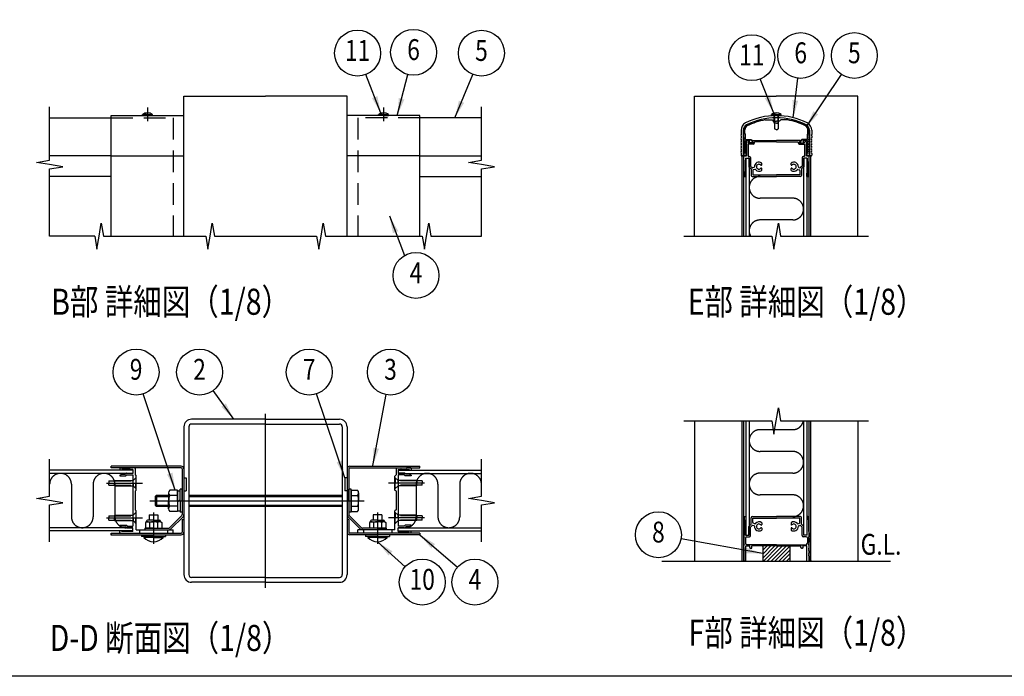
# Model space of a CAD drawing. Extents: x 0 to 14800, y 0 to 10680.
# Drawn here: x 3247 to 7773, y 0 to 3020 of the extents above; entities that cross this region are included whole.
import ezdxf
from ezdxf.enums import TextEntityAlignment as Align

# ---------------------------------------------------------------- set-up
doc = ezdxf.new("R2010")
doc.units = 0
doc.header["$LTSCALE"] = 400
doc.header["$MEASUREMENT"] = 0
for name, pattern in [('CENTER', [2, 1.25, -0.25, 0.25, -0.25]), ('HIDDEN', [0.375, 0.25, -0.125]), ('PHANTOM', [2.5, 1.25, -0.25, 0.25, -0.25, 0.25, -0.25])]:
    doc.linetypes.add(name, pattern=pattern)
for name, color, linetype in [('CENTER', 3, 'CENTER'), ('HASEN', 7, 'HIDDEN'), ('HATCH', 2, 'CONTINUOUS'), ('KASOU', 2, 'PHANTOM'), ('MOJI', 6, 'CONTINUOUS'), ('SJC', 1, 'CONTINUOUS'), ('SUNPOU', 4, 'CONTINUOUS'), ('ZWAKU', 7, 'CONTINUOUS')]:
    doc.layers.add(name, color=color, linetype=linetype)
doc.styles.add('EXT08', font='ROMANS', dxfattribs={"width": 0.8, "bigfont": 'EXTFONT'})
doc.dimstyles.new('SJC', dxfattribs={"dimtxt": 0.18, "dimasz": 0.18, "dimexe": 0.18, "dimexo": 0.0625, "dimgap": 0.09, "dimtad": 0, "dimtih": 1, "dimtoh": 1, "dimdec": 4, "dimzin": 0, "dimdsep": 46, "dimtxsty": 'STANDARD', "dimcen": 0.09, "dimadec": 0, "dimazin": 0, "dimtfac": 1, "dimtdec": 4, "dimtofl": 0, "dimtmove": 0, "dimatfit": 3, "dimfxl": 1, "dimtolj": 1, "dimtzin": 0, "dimarcsym": 0})

# ---------------------------------------------------------------- blocks, each defined once
blk = doc.blocks.new('CALCOMP_TECHJET720A3')
at = {"layer": 'ZWAKU', "color": 2}
blk.add_lwpolyline([(0, 0), (0, 267), (370, 267), (370, 0)], close=True, dxfattribs=at)
blk = doc.blocks.new('A$C1FD460BE')
at = {"layer": 'CENTER'}
for p, q in [((39, 28.8), (39, 0)), ((245, 28.8), (245, 0))]:
    blk.add_line(p, q, dxfattribs=at)
at = {"layer": 'SJC'}
for p, q in [((0, 69.9), (0, 71.5)), ((64.5, 71.5), (0, 71.5)), ((64.5, 69.9), (0, 69.9)), ((65.4, 69), (65.4, 27.14)), ((67, 69), (67, 27.14)), ((217, 69), (217, 27.14)), ((218.6, 69), (218.6, 27.14)), ((219.5, 71.5), (284, 71.5)), ((219.5, 69.9), (284, 69.9)), ((284, 69.9), (284, 71.5)), ((32.5, 20.3), (31.5, 19.72)), ((31.5, 19.72), (31.5, 14.5)), ((32.5, 20.8), (32.5, 20.3)), ((32.5, 20.3), (39, 20.3)), ((39, 21.8), (33.5, 21.8)), ((35, 26.8), (43, 26.8)), ((35, 26.8), (35, 21.8)), ((35.25, 19.65), (35.25, 14.5)), ((39, 21.8), (44.5, 21.8)), ((45.5, 20.3), (39, 20.3)), ((42.75, 19.65), (42.75, 14.5)), ((43, 26.8), (43, 21.8)), ((45.5, 20.8), (45.5, 20.3)), ((45.5, 20.3), (46.5, 19.72)), ((46.5, 19.72), (46.5, 14.5)), ((64.99, 26.15), (53.75, 14.91)), ((66.12, 25.02), (54.88, 13.78)), ((65.4, 22.3), (67, 22.3)), ((65.4, 22.3), (65.4, 10.8)), ((67, 22.3), (67, 10.8)), ((218.6, 22.3), (217, 22.3)), ((217, 22.3), (217, 10.8)), ((217.88, 25.02), (229.12, 13.78)), ((218.6, 22.3), (218.6, 10.8)), ((219.01, 26.15), (230.25, 14.91)), ((238.5, 20.3), (237.5, 19.72)), ((237.5, 19.72), (237.5, 14.5)), ((238.5, 20.8), (238.5, 20.3)), ((238.5, 20.3), (245, 20.3)), ((245, 21.8), (239.5, 21.8)), ((249, 26.8), (241, 26.8)), ((241, 26.8), (241, 21.8)), ((241.25, 19.65), (241.25, 14.5)), ((245, 21.8), (250.5, 21.8)), ((251.5, 20.3), (245, 20.3)), ((248.75, 19.65), (248.75, 14.5)), ((249, 26.8), (249, 21.8)), ((251.5, 20.8), (251.5, 20.3)), ((251.5, 20.3), (252.5, 19.72)), ((252.5, 19.72), (252.5, 14.5)), ((0, 9.9), (64.5, 9.9)), ((0, 8.3), (0, 9.9)), ((31, 14.5), (52.76, 14.5)), ((31, 14.5), (31, 12.9)), ((31, 12.9), (52.76, 12.9)), ((39, 14.5), (31.5, 14.5)), ((39, 14.5), (46.5, 14.5)), ((284, 9.9), (219.5, 9.9)), ((253, 14.5), (231.24, 14.5)), ((253, 12.9), (231.24, 12.9)), ((245, 14.5), (237.5, 14.5)), ((245, 14.5), (252.5, 14.5)), ((253, 14.5), (253, 12.9)), ((284, 9.9), (284, 8.3)), ((0, 8.3), (64.5, 8.3)), ((28, 8.3), (28, 6.8)), ((39, 6.8), (28, 6.8)), ((30.1, 6.8), (30.1, 6)), ((39, 6), (30.1, 6)), ((39, 6.8), (50, 6.8)), ((39, 6), (47.9, 6)), ((47.9, 6.8), (47.9, 6)), ((50, 8.3), (50, 6.8)), ((284, 8.3), (219.5, 8.3)), ((234, 8.3), (234, 6.8)), ((245, 6.8), (234, 6.8)), ((236.1, 6.8), (236.1, 6)), ((245, 6), (236.1, 6)), ((245, 6.8), (256, 6.8)), ((245, 6), (253.9, 6)), ((253.9, 6.8), (253.9, 6)), ((256, 8.3), (256, 6.8))]:
    blk.add_line(p, q, dxfattribs=at)
for centre, radius, start, end in [((64.5, 69), 2.5, 0, 90), ((64.5, 69), 0.9, 0, 90), ((219.5, 69), 2.5, 90, 180), ((219.5, 69), 0.9, 90, 180), ((33.5, 20.8), 1, 90, 180), ((32.95, 16.04), 4.28, 57.43243, 95.97042), ((38.45, 12.32), 8, 86.07272, 113.59441), ((39.55, 12.32), 8, 66.40559, 93.92728), ((45.05, 16.04), 4.28, 84.02958, 122.56757), ((44.5, 20.8), 1, 0, 90), ((64, 27.14), 1.4, 315, 0), ((64, 27.14), 3, 315, 0), ((220, 27.14), 3, 180, 225), ((220, 27.14), 1.4, 180, 225), ((239.5, 20.8), 1, 90, 180), ((238.95, 16.04), 4.28, 57.43243, 95.97042), ((244.45, 12.32), 8, 86.07272, 113.59441), ((245.55, 12.32), 8, 66.40559, 93.92728), ((251.05, 16.04), 4.28, 84.02958, 122.56757), ((250.5, 20.8), 1, 0, 90), ((52.76, 15.9), 1.4, 270, 315), ((52.76, 15.9), 3, 270, 315), ((64.5, 10.8), 2.5, 270, 0), ((64.5, 10.8), 0.9, 270, 0), ((219.5, 10.8), 2.5, 180, 270), ((219.5, 10.8), 0.9, 180, 270), ((231.24, 15.9), 3, 225, 270), ((231.24, 15.9), 1.4, 225, 270), ((39, 13.9), 11.9, 221.59806, 270), ((39, 13.9), 11.9, 270, 318.40194), ((245, 13.9), 11.9, 221.59806, 270), ((245, 13.9), 11.9, 270, 318.40194)]:
    blk.add_arc(centre, radius, start, end, dxfattribs=at)
blk = doc.blocks.new('A$C4E386399')
at = {"layer": 'CENTER'}
blk.add_line((142, 0), (142, 160), dxfattribs=at)
at = {"layer": 'CENTER', "linetype": 'CENTER'}
blk.add_line((35.6, 80), (232.6, 80), dxfattribs=at)
at = {"layer": 'KASOU'}
for p, q in [((67, 101), (69, 101)), ((67, 101), (69, 101)), ((69, 101), (69, 89)), ((69, 101), (69, 89)), ((215, 101), (215, 89)), ((217, 101), (215, 101)), ((67, 89), (69, 89)), ((67, 89), (69, 89)), ((217, 89), (215, 89))]:
    blk.add_line(p, q, dxfattribs=at)
at = {"layer": 'SJC'}
for p, q in [((142, 155), (74, 155)), ((142, 155), (210, 155)), ((67, 148), (67, 12)), ((71.5, 148), (71.5, 12)), ((142, 150.5), (74, 150.5)), ((142, 150.5), (210, 150.5)), ((212.5, 148), (212.5, 12)), ((217, 148), (217, 12)), ((52.9, 87.35), (52.9, 80)), ((227.6, 87.35), (227.6, 80)), ((52.9, 72.65), (52.9, 80)), ((227.6, 72.65), (227.6, 80)), ((142, 9.5), (74, 9.5)), ((142, 9.5), (210, 9.5)), ((142, 5), (74, 5)), ((142, 5), (210, 5))]:
    blk.add_line(p, q, dxfattribs=at)
at = {"layer": 'SJC', "linetype": 'Continuous'}
for p, q in [((41.6, 85), (40.6, 84)), ((40.6, 84), (52.9, 84)), ((40.6, 84), (40.6, 76)), ((41.6, 85), (52.9, 85)), ((41.6, 85), (41.6, 75)), ((60.9, 89.8), (53.9, 89.8)), ((60.9, 84.9), (53.9, 84.9)), ((60.9, 89.8), (60.9, 70.2)), ((60.9, 80), (60.9, 89.2)), ((60.9, 89.2), (63.4, 89.2)), ((63.4, 80), (63.4, 90.5)), ((65.4, 90.5), (63.4, 90.5)), ((65.4, 80), (65.4, 90.5)), ((71.5, 85), (212.5, 85)), ((71.5, 84), (212.5, 84)), ((218.6, 80), (218.6, 90.5)), ((220.6, 90.5), (218.6, 90.5)), ((220.6, 80), (220.6, 90.5)), ((220.6, 70.2), (220.6, 89.8)), ((220.6, 89.8), (220.6, 70.2)), ((220.6, 89.8), (226.6, 89.8)), ((220.6, 84.9), (226.6, 84.9)), ((40.6, 76), (52.9, 76)), ((40.6, 76), (41.6, 75)), ((41.6, 75), (52.9, 75)), ((60.9, 75.1), (53.9, 75.1)), ((60.9, 79.28), (63.4, 80.72)), ((60.9, 80), (60.9, 70.8)), ((63.4, 80), (63.4, 69.5)), ((65.4, 80), (65.4, 69.5)), ((71.5, 76), (212.5, 76)), ((71.5, 75), (212.5, 75)), ((218.6, 80), (218.6, 69.5)), ((220.6, 80), (220.6, 69.5)), ((220.6, 75.1), (226.6, 75.1)), ((60.9, 70.2), (53.9, 70.2)), ((60.9, 70.8), (63.4, 70.8)), ((65.4, 69.5), (63.4, 69.5)), ((220.6, 69.5), (218.6, 69.5)), ((220.6, 70.2), (226.6, 70.2))]:
    blk.add_line(p, q, dxfattribs=at)
at = {"layer": 'SJC'}
for centre, radius, start, end in [((74, 148), 7, 90, 180), ((210, 148), 7, 0, 90), ((74, 148), 2.5, 90, 180), ((210, 148), 2.5, 0, 90), ((56.4, 87.35), 3.5, 135.59304, 224.40696), ((65.41, 80), 12.51, 156.93076, 180), ((224.1, 87.35), 3.5, 315.59304, 44.40696), ((215.1, 80), 12.51, 0, 23.06924), ((65.41, 80), 12.51, 180, 203.06924), ((56.4, 72.65), 3.5, 135.59304, 224.40696), ((215.1, 80), 12.51, 336.93076, 360), ((224.1, 72.65), 3.5, 315.59304, 44.40696), ((74, 12), 7, 180, 270), ((74, 12), 2.5, 180, 270), ((210, 12), 7, 270, 0), ((210, 12), 2.5, 270, 0)]:
    blk.add_arc(centre, radius, start, end, dxfattribs=at)
at = {"layer": 'SUNPOU'}
blk.add_blockref('A$C1FD460BE', (0, 40.3), dxfattribs=at)

msp = doc.modelspace()

# ---------------------------------------------------------------- hatches: boundary and pattern name
at = {"layer": 'HATCH'}
h = msp.add_hatch(dxfattribs=at)
h.set_pattern_fill('ANSI31', color=256, scale=100, style=0)
h.set_pattern_definition([(45, (1396.178, 262.781), (-8.838835, 8.838835), [])])
h.paths.add_polyline_path([(6787.667, 529.464), (6787.667, 599.464), (6662.667, 599.464), (6662.667, 529.464)])

# ---------------------------------------------------------------- linework, layer by layer
at = {"layer": 'CENTER', "linetype": 'CENTER'}
for p, q in [((3834.304, 2616.515), (3834.304, 2554.015)), ((4919.304, 2616.515), (4919.304, 2554.015))]:
    msp.add_line(p, q, dxfattribs=at)
at = {"layer": 'CENTER'}
for p, q in [((3645.841, 888.562), (3811.42, 888.562)), ((5107.766, 888.562), (4942.188, 888.562)), ((3645.841, 728.562), (3811.42, 728.562)), ((5107.766, 728.562), (4942.188, 728.562))]:
    msp.add_line(p, q, dxfattribs=at)
at = {"layer": 'HASEN'}
for p, q in [((3666.804, 2569.015), (3951.804, 2569.015)), ((3951.804, 2569.015), (3951.804, 2024.015)), ((4801.804, 2569.015), (4801.804, 2024.015)), ((5086.804, 2569.015), (4801.804, 2569.015)), ((3767.804, 901.062), (3781.804, 915.062)), ((3780.304, 913.562), (3781.804, 913.562)), ((3780.304, 913.562), (3780.304, 888.562)), ((4985.804, 901.062), (4971.804, 915.062)), ((4973.304, 913.562), (4971.804, 913.562)), ((4973.304, 913.562), (4973.304, 888.562)), ((3656.804, 898.562), (3767.804, 898.562)), ((3656.804, 898.562), (3656.804, 888.562)), ((3656.804, 878.562), (3656.804, 888.562)), ((3656.804, 878.562), (3767.804, 878.562)), ((3681.804, 901.062), (3767.804, 901.062)), ((3681.804, 901.062), (3681.804, 888.562)), ((3681.804, 876.062), (3681.804, 888.562)), ((3681.804, 876.062), (3767.804, 876.062)), ((3767.804, 888.562), (3767.804, 901.062)), ((3767.804, 888.562), (3767.804, 876.062)), ((3767.804, 876.062), (3781.804, 862.062)), ((3780.304, 863.562), (3780.304, 888.562)), ((3780.304, 863.562), (3781.804, 863.562)), ((4985.804, 876.062), (4971.804, 862.062)), ((4973.304, 863.562), (4971.804, 863.562)), ((4973.304, 863.562), (4973.304, 888.562)), ((4985.804, 888.562), (4985.804, 901.062)), ((5071.804, 901.062), (4985.804, 901.062)), ((5096.804, 898.562), (4985.804, 898.562)), ((4985.804, 888.562), (4985.804, 876.062)), ((5096.804, 878.562), (4985.804, 878.562)), ((5071.804, 876.062), (4985.804, 876.062)), ((5071.804, 901.062), (5071.804, 888.562)), ((5071.804, 876.062), (5071.804, 888.562)), ((5096.804, 898.562), (5096.804, 888.562)), ((5096.804, 878.562), (5096.804, 888.562)), ((3656.804, 738.562), (3767.804, 738.562)), ((3656.804, 738.562), (3656.804, 728.562)), ((3656.804, 718.562), (3656.804, 728.562)), ((3681.804, 741.062), (3767.804, 741.062)), ((3681.804, 741.062), (3681.804, 728.562)), ((3681.804, 716.062), (3681.804, 728.562)), ((3767.804, 741.062), (3781.804, 755.062)), ((3767.804, 728.562), (3767.804, 741.062)), ((3767.804, 728.562), (3767.804, 716.062)), ((3780.304, 753.562), (3781.804, 753.562)), ((3780.304, 753.562), (3780.304, 728.562)), ((3780.304, 703.562), (3780.304, 728.562)), ((4985.804, 741.062), (4971.804, 755.062)), ((4973.304, 753.562), (4971.804, 753.562)), ((4973.304, 753.562), (4973.304, 728.562)), ((4973.304, 703.562), (4973.304, 728.562)), ((4985.804, 728.562), (4985.804, 741.062)), ((5071.804, 741.062), (4985.804, 741.062)), ((5096.804, 738.562), (4985.804, 738.562)), ((4985.804, 728.562), (4985.804, 716.062)), ((5071.804, 741.062), (5071.804, 728.562)), ((5071.804, 716.062), (5071.804, 728.562)), ((5096.804, 738.562), (5096.804, 728.562)), ((5096.804, 718.562), (5096.804, 728.562)), ((3656.804, 718.562), (3767.804, 718.562)), ((3681.804, 716.062), (3767.804, 716.062)), ((3767.804, 716.062), (3781.804, 702.062)), ((3780.304, 703.562), (3781.804, 703.562)), ((4985.804, 716.062), (4971.804, 702.062)), ((4973.304, 703.562), (4971.804, 703.562)), ((5096.804, 718.562), (4985.804, 718.562)), ((5071.804, 716.062), (4985.804, 716.062)), ((3796.804, 673.562), (3796.804, 658.562)), ((3926.804, 673.562), (3926.804, 658.562)), ((4826.804, 673.562), (4826.804, 658.562)), ((4956.804, 673.562), (4956.804, 658.562))]:
    msp.add_line(p, q, dxfattribs=at)
at = {"layer": 'KASOU'}
for p, q in [((6800.167, 2199.015), (6650.167, 2199.015)), ((6800.167, 2099.015), (6650.167, 2099.015)), ((6710.834, 1134.464), (6650.167, 1134.464)), ((6800.167, 1134.464), (6717.501, 1134.464)), ((6800.167, 1034.464), (6650.167, 1034.464)), ((6800.167, 934.464), (6650.167, 934.464)), ((3484.304, 883.562), (3484.304, 733.562)), ((3584.304, 883.562), (3584.304, 733.562)), ((3684.304, 883.562), (3684.304, 733.562)), ((5069.304, 883.562), (5069.304, 733.562)), ((5169.304, 883.562), (5169.304, 733.562)), ((5269.304, 883.562), (5269.304, 733.562)), ((6800.167, 834.464), (6650.167, 834.464))]:
    msp.add_line(p, q, dxfattribs=at)
for centre, start, end in [((6650.167, 2249.015), 90, 270), ((6800.167, 2149.015), 270, 90), ((6650.167, 2049.015), 90, 210), ((6650.167, 1084.464), 90, 270), ((6800.167, 1184.464), 270, 348.463041), ((6800.167, 984.464), 270, 90), ((3434.304, 883.562), 0, 180), ((3634.304, 883.562), 0, 180), ((5119.304, 883.562), 0, 180), ((5319.304, 883.562), 0, 180), ((6650.167, 884.464), 90, 270), ((6800.167, 784.464), 270, 90), ((3534.304, 733.562), 180, 0), ((3734.304, 733.562), 180, 270.000135), ((5019.304, 733.562), 269.999865, 0), ((5219.304, 733.562), 180, 0)]:
    msp.add_arc(centre, 50, start, end, dxfattribs=at)
at = {"layer": 'SJC'}
for p, q in [((4001.804, 2024.015), (4001.804, 2669.015)), ((4001.804, 2669.015), (4376.804, 2669.015)), ((4751.804, 2669.015), (4376.804, 2669.015)), ((4751.804, 2024.015), (4751.804, 2669.015)), ((6349.167, 2024.015), (6349.167, 2669.015)), ((6349.167, 2669.015), (6724.167, 2669.015)), ((7099.167, 2669.015), (6724.167, 2669.015)), ((7099.167, 2024.015), (7099.167, 2669.015)), ((3811.804, 2579.015), (3811.804, 2584.015)), ((3834.304, 2584.015), (3811.804, 2584.015)), ((3834.304, 2584.015), (3856.804, 2584.015)), ((3856.804, 2579.015), (3856.804, 2584.015)), ((4896.804, 2579.015), (4896.804, 2584.015)), ((4919.304, 2584.015), (4896.804, 2584.015)), ((4919.304, 2584.015), (4941.804, 2584.015)), ((4941.804, 2579.015), (4941.804, 2584.015)), ((6702.667, 2579.015), (6702.667, 2584.015)), ((6725.167, 2584.015), (6702.667, 2584.015)), ((6725.167, 2584.015), (6747.667, 2584.015)), ((6747.667, 2579.015), (6747.667, 2584.015)), ((3384.304, 2569.015), (3666.804, 2569.015)), ((3666.804, 2579.015), (4001.804, 2579.015)), ((3666.804, 2394.015), (3666.804, 2579.015)), ((3834.304, 2579.015), (3811.804, 2579.015)), ((3834.304, 2579.015), (3856.804, 2579.015)), ((5086.804, 2579.015), (4751.804, 2579.015)), ((4919.304, 2579.015), (4896.804, 2579.015)), ((4919.304, 2579.015), (4941.804, 2579.015)), ((5086.804, 2394.015), (5086.804, 2579.015)), ((5369.304, 2569.015), (5086.804, 2569.015)), ((6673.772, 2559.015), (6705.167, 2559.015)), ((6725.167, 2579.015), (6702.667, 2579.015)), ((6705.167, 2559.015), (6710.167, 2554.015)), ((6710.167, 2554.015), (6725.167, 2554.015)), ((6715.167, 2544.015), (6715.167, 2579.015)), ((6725.167, 2544.015), (6715.167, 2544.015)), ((6716.667, 2544.015), (6716.667, 2518.923)), ((6717.667, 2544.015), (6717.667, 2579.015)), ((6725.167, 2579.015), (6747.667, 2579.015)), ((6740.167, 2554.015), (6725.167, 2554.015)), ((6725.167, 2544.015), (6735.167, 2544.015)), ((6732.667, 2544.015), (6732.667, 2579.015)), ((6733.667, 2544.015), (6733.667, 2518.923)), ((6735.167, 2544.015), (6735.167, 2579.015)), ((6745.167, 2559.015), (6740.167, 2554.015)), ((6776.563, 2559.015), (6745.167, 2559.015)), ((6562.667, 2511.617), (6562.667, 2491.515)), ((6565.167, 2489.015), (6562.667, 2491.515)), ((6572.667, 2511.617), (6572.667, 2394.015)), ((6575.167, 2491.515), (6575.167, 2514.117)), ((6577.667, 2489.015), (6575.167, 2491.515)), ((6580.167, 2496.515), (6580.167, 2513.556)), ((6580.167, 2496.515), (6582.667, 2494.015)), ((6582.667, 2469.015), (6582.667, 2494.015)), ((6725.167, 2514.015), (6716.667, 2518.923)), ((6725.167, 2514.015), (6733.667, 2518.923)), ((6870.167, 2496.515), (6867.667, 2494.015)), ((6867.667, 2469.015), (6867.667, 2494.015)), ((6870.167, 2496.515), (6870.167, 2513.556)), ((6872.667, 2489.015), (6875.167, 2491.515)), ((6875.167, 2491.515), (6875.167, 2514.117)), ((6877.667, 2511.617), (6877.667, 2394.015)), ((6885.167, 2489.015), (6887.667, 2491.515)), ((6887.667, 2511.617), (6887.667, 2491.515)), ((6562.667, 2486.515), (6565.167, 2489.015)), ((6562.667, 2486.515), (6562.667, 2479.015)), ((6575.167, 2486.515), (6577.667, 2489.015)), ((6575.167, 2479.015), (6575.167, 2486.515)), ((6582.667, 2469.015), (6607.91, 2469.015)), ((6582.667, 2404.015), (6582.667, 2464.015)), ((6582.667, 2464.015), (6601.917, 2464.015)), ((6587.667, 2459.015), (6592.667, 2464.015)), ((6587.667, 2459.015), (6587.667, 2394.015)), ((6592.667, 2464.015), (6600.417, 2464.015)), ((6595.167, 2448.015), (6595.167, 2391.515)), ((6618.183, 2448.015), (6595.167, 2448.015)), ((6596.353, 2455.596), (6601.231, 2462.435)), ((6618.167, 2454.015), (6597.167, 2454.015)), ((6597.853, 2455.596), (6602.731, 2462.435)), ((6616.667, 2454.015), (6598.667, 2454.015)), ((6607.91, 2469.015), (6617.482, 2455.596)), ((6618.981, 2455.596), (6614.103, 2462.435)), ((6614.917, 2464.015), (6725.167, 2464.015)), ((6625.183, 2455.015), (6625.183, 2458.015)), ((6725.167, 2458.015), (6625.183, 2458.015)), ((6835.417, 2464.015), (6725.167, 2464.015)), ((6725.167, 2458.015), (6825.151, 2458.015)), ((6825.151, 2455.015), (6825.151, 2458.015)), ((6831.353, 2455.596), (6836.231, 2462.435)), ((6832.151, 2448.015), (6855.167, 2448.015)), ((6832.167, 2454.015), (6853.167, 2454.015)), ((6842.425, 2469.015), (6832.853, 2455.596)), ((6833.667, 2454.015), (6851.667, 2454.015)), ((6867.667, 2469.015), (6842.425, 2469.015)), ((6852.482, 2455.596), (6847.604, 2462.435)), ((6867.667, 2464.015), (6848.418, 2464.015)), ((6853.981, 2455.596), (6849.103, 2462.435)), ((6857.667, 2464.015), (6849.917, 2464.015)), ((6855.167, 2448.015), (6855.167, 2391.515)), ((6862.667, 2459.015), (6857.667, 2464.015)), ((6862.667, 2459.015), (6862.667, 2394.015)), ((6867.667, 2404.015), (6867.667, 2464.015)), ((6875.167, 2486.515), (6872.667, 2489.015)), ((6875.167, 2479.015), (6875.167, 2486.515)), ((6887.667, 2486.515), (6885.167, 2489.015)), ((6887.667, 2486.515), (6887.667, 2479.015)), ((6562.667, 2404.015), (6562.667, 2396.515)), ((6575.167, 2404.015), (6575.167, 2396.515)), ((6582.667, 2404.015), (6585.167, 2404.015)), ((6585.167, 2404.015), (6585.167, 2394.015)), ((6865.167, 2404.015), (6865.167, 2394.015)), ((6867.667, 2404.015), (6865.167, 2404.015)), ((6875.167, 2404.015), (6875.167, 2396.515)), ((6887.667, 2404.015), (6887.667, 2396.515)), ((3666.804, 2394.015), (3384.304, 2394.015)), ((3666.804, 2394.015), (4001.804, 2394.015)), ((3666.804, 2024.015), (3666.804, 2394.015)), ((5086.804, 2394.015), (4751.804, 2394.015)), ((4986.804, 2394.015), (4801.804, 2394.015)), ((5086.804, 2024.015), (5086.804, 2394.015)), ((5086.804, 2394.015), (5369.304, 2394.015)), ((6572.667, 2394.015), (6565.167, 2394.015)), ((6567.167, 2394.015), (6575.167, 2394.015)), ((6567.167, 2024.015), (6567.167, 2394.015)), ((6575.167, 2024.015), (6575.167, 2394.015)), ((6575.167, 2374.015), (6575.167, 2391.515)), ((6585.167, 2394.015), (6577.667, 2394.015)), ((6577.667, 2394.015), (6587.667, 2394.015)), ((6583.167, 2384.015), (6583.167, 2314.015)), ((6583.167, 2384.015), (6599.167, 2384.015)), ((6585.167, 2384.015), (6585.167, 2024.015)), ((6585.167, 2384.015), (6600.167, 2384.015)), ((6595.167, 2391.515), (6601.667, 2391.515)), ((6599.167, 2384.015), (6599.167, 2344.015)), ((6600.167, 2384.015), (6600.167, 2024.015)), ((6606.667, 2386.515), (6606.667, 2347.122)), ((6657.667, 2352.46), (6657.667, 2360.89)), ((6792.667, 2352.46), (6792.667, 2360.89)), ((6843.667, 2386.515), (6843.667, 2347.122)), ((6855.167, 2391.515), (6848.667, 2391.515)), ((6850.167, 2384.015), (6850.167, 2024.015)), ((6865.167, 2384.015), (6850.167, 2384.015)), ((6867.167, 2384.015), (6851.167, 2384.015)), ((6851.167, 2384.015), (6851.167, 2344.015)), ((6872.667, 2394.015), (6862.667, 2394.015)), ((6865.167, 2394.015), (6872.667, 2394.015)), ((6865.167, 2384.015), (6865.167, 2024.015)), ((6867.167, 2384.015), (6867.167, 2314.015)), ((6875.167, 2024.015), (6875.167, 2394.015)), ((6875.167, 2024.015), (6875.167, 2394.015)), ((6883.167, 2394.015), (6875.167, 2394.015)), ((6875.167, 2374.015), (6875.167, 2391.515)), ((6877.667, 2394.015), (6885.167, 2394.015)), ((6883.167, 2024.015), (6883.167, 2394.015)), ((6583.167, 2314.015), (6585.167, 2314.015)), ((6585.167, 2299.015), (6585.167, 2314.015)), ((6599.167, 2344.015), (6609.167, 2334.015)), ((6606.667, 2347.122), (6614.191, 2339.598)), ((6609.167, 2334.015), (6609.167, 2304.015)), ((6616.667, 2326.571), (6616.667, 2306.515)), ((6622.529, 2341.097), (6616.814, 2339.017)), ((6625.95, 2331.7), (6618.312, 2328.92)), ((6657.667, 2327.141), (6657.667, 2335.571)), ((6792.667, 2327.141), (6792.667, 2335.571)), ((6824.385, 2331.7), (6832.022, 2328.92)), ((6827.805, 2341.097), (6833.521, 2339.017)), ((6833.667, 2326.571), (6833.667, 2306.515)), ((6843.667, 2347.122), (6836.143, 2339.598)), ((6851.167, 2344.015), (6841.167, 2334.015)), ((6841.167, 2334.015), (6841.167, 2304.015)), ((6865.167, 2299.015), (6865.167, 2314.015)), ((6867.167, 2314.015), (6865.167, 2314.015)), ((3666.804, 2299.015), (3384.304, 2299.015)), ((5086.804, 2299.015), (5369.304, 2299.015)), ((6580.009, 2299.015), (6585.167, 2299.015)), ((6614.167, 2299.015), (6725.167, 2299.015)), ((6616.667, 2306.515), (6725.167, 2306.515)), ((6833.667, 2306.515), (6725.167, 2306.515)), ((6836.167, 2299.015), (6725.167, 2299.015)), ((6870.326, 2299.015), (6865.167, 2299.015)), ((6349.167, 1174.464), (6349.167, 529.464)), ((6567.167, 529.464), (6567.167, 1174.464)), ((6575.167, 529.464), (6575.167, 1174.464)), ((6585.167, 1174.464), (6585.167, 649.464)), ((6600.167, 1174.464), (6600.167, 649.464)), ((6850.167, 1174.464), (6850.167, 649.464)), ((6865.167, 1174.464), (6865.167, 649.464)), ((6875.167, 639.464), (6875.167, 1174.464)), ((6875.167, 529.464), (6875.167, 1174.464)), ((6883.167, 529.464), (6883.167, 1174.464)), ((7099.167, 1174.464), (7099.167, 529.464)), ((3706.804, 956.062), (3706.804, 948.562)), ((3709.304, 958.562), (3728.304, 958.562)), ((3766.804, 950.562), (3716.804, 950.562)), ((3716.804, 950.562), (3716.804, 948.562)), ((3730.036, 957.562), (3753.572, 957.562)), ((3774.304, 958.562), (3755.304, 958.562)), ((3766.804, 950.562), (3766.804, 934.562)), ((3776.804, 956.062), (3776.804, 926.062)), ((4976.804, 956.062), (4976.804, 926.062)), ((4979.304, 958.562), (4998.304, 958.562)), ((4986.804, 950.562), (5036.804, 950.562)), ((4986.804, 950.562), (4986.804, 934.562)), ((5023.572, 957.562), (5000.036, 957.562)), ((5044.304, 958.562), (5025.304, 958.562)), ((5036.804, 950.562), (5036.804, 948.562)), ((5046.804, 956.062), (5046.804, 948.562)), ((3766.804, 948.562), (3384.304, 948.562)), ((3766.804, 933.562), (3384.304, 933.562)), ((3716.804, 948.562), (3706.804, 948.562)), ((3706.804, 924.562), (3716.804, 929.562)), ((3706.804, 924.562), (3706.804, 922.062)), ((3706.804, 922.062), (3734.91, 922.062)), ((3716.804, 929.562), (3731.804, 929.562)), ((3735.339, 933.098), (3731.804, 929.562)), ((3739.91, 927.062), (3734.91, 922.062)), ((3738.875, 934.562), (3766.804, 934.562)), ((3739.91, 927.062), (3766.804, 927.062)), ((3766.804, 948.562), (3766.804, 933.562)), ((3766.804, 927.062), (3766.804, 690.062)), ((3776.804, 926.062), (3781.804, 921.062)), ((3781.804, 890.062), (3781.804, 921.062)), ((4976.804, 926.062), (4971.804, 921.062)), ((4971.804, 890.062), (4971.804, 921.062)), ((4986.804, 948.562), (5369.304, 948.562)), ((4986.804, 948.562), (4986.804, 933.562)), ((5014.733, 934.562), (4986.804, 934.562)), ((4986.804, 933.562), (5369.304, 933.562)), ((4986.804, 927.062), (4986.804, 690.062)), ((5013.697, 927.062), (4986.804, 927.062)), ((5013.697, 927.062), (5018.697, 922.062)), ((5018.268, 933.098), (5021.804, 929.562)), ((5046.804, 922.062), (5018.697, 922.062)), ((5036.804, 929.562), (5021.804, 929.562)), ((5036.804, 948.562), (5046.804, 948.562)), ((5046.804, 924.562), (5036.804, 929.562)), ((5046.804, 924.562), (5046.804, 922.062)), ((3781.804, 890.062), (3780.304, 888.562)), ((3780.304, 888.562), (3781.804, 887.062)), ((3781.804, 856.062), (3781.804, 887.062)), ((4971.804, 890.062), (4973.304, 888.562)), ((4973.304, 888.562), (4971.804, 887.062)), ((4971.804, 856.062), (4971.804, 887.062)), ((3776.804, 851.062), (3781.804, 856.062)), ((3776.804, 851.062), (3776.804, 766.062)), ((4976.804, 851.062), (4971.804, 856.062)), ((4976.804, 851.062), (4976.804, 766.062)), ((3776.804, 766.062), (3781.804, 761.062)), ((3781.804, 730.062), (3780.304, 728.562)), ((3780.304, 728.562), (3781.804, 727.062)), ((3781.804, 730.062), (3781.804, 761.062)), ((3781.804, 673.562), (3781.804, 727.062)), ((4976.804, 766.062), (4971.804, 761.062)), ((4971.804, 730.062), (4971.804, 761.062)), ((4971.804, 730.062), (4973.304, 728.562)), ((4973.304, 728.562), (4971.804, 727.062)), ((4971.804, 673.562), (4971.804, 727.062)), ((6580.009, 734.464), (6585.167, 734.464)), ((6585.167, 734.464), (6582.667, 734.464)), ((6585.167, 734.464), (6585.167, 719.464)), ((6609.167, 699.464), (6609.167, 729.464)), ((6614.167, 734.464), (6725.167, 734.464)), ((6616.667, 726.964), (6725.167, 726.964)), ((6616.667, 706.908), (6616.667, 726.964)), ((6836.167, 734.464), (6725.167, 734.464)), ((6833.667, 726.964), (6725.167, 726.964)), ((6833.667, 706.908), (6833.667, 726.964)), ((6841.167, 699.464), (6841.167, 729.464)), ((6865.167, 734.464), (6865.167, 719.464)), ((6865.167, 734.464), (6867.667, 734.464)), ((6870.326, 734.464), (6865.167, 734.464)), ((3766.804, 683.562), (3384.304, 683.562)), ((3706.804, 695.062), (3734.91, 695.062)), ((3706.804, 692.562), (3706.804, 695.062)), ((3706.804, 692.562), (3716.804, 687.562)), ((3716.804, 687.562), (3731.804, 687.562)), ((3735.339, 684.027), (3731.804, 687.562)), ((3739.91, 690.062), (3734.91, 695.062)), ((3738.875, 682.562), (3766.804, 682.562)), ((3739.91, 690.062), (3766.804, 690.062)), ((3766.804, 668.562), (3766.804, 683.562)), ((3766.804, 666.562), (3766.804, 682.562)), ((5013.697, 690.062), (4986.804, 690.062)), ((4986.804, 683.562), (5369.304, 683.562)), ((4986.804, 668.562), (4986.804, 683.562)), ((5014.733, 682.562), (4986.804, 682.562)), ((4986.804, 666.562), (4986.804, 682.562)), ((5013.697, 690.062), (5018.697, 695.062)), ((5018.268, 684.027), (5021.804, 687.562)), ((5046.804, 695.062), (5018.697, 695.062)), ((5036.804, 687.562), (5021.804, 687.562)), ((5046.804, 692.562), (5036.804, 687.562)), ((5046.804, 692.562), (5046.804, 695.062)), ((6583.167, 649.464), (6583.167, 719.464)), ((6583.167, 719.464), (6585.167, 719.464)), ((6599.167, 689.464), (6609.167, 699.464)), ((6599.167, 649.464), (6599.167, 689.464)), ((6606.667, 686.357), (6614.191, 693.881)), ((6606.667, 646.964), (6606.667, 686.357)), ((6622.529, 692.382), (6616.814, 694.462)), ((6625.95, 701.779), (6618.312, 704.559)), ((6657.667, 706.338), (6657.667, 697.908)), ((6657.667, 681.019), (6657.667, 672.589)), ((6792.667, 706.338), (6792.667, 697.908)), ((6792.667, 681.019), (6792.667, 672.589)), ((6824.385, 701.779), (6832.022, 704.559)), ((6827.805, 692.382), (6833.521, 694.462)), ((6843.667, 686.357), (6836.143, 693.881)), ((6851.167, 689.464), (6841.167, 699.464)), ((6843.667, 646.964), (6843.667, 686.357)), ((6851.167, 649.464), (6851.167, 689.464)), ((6867.167, 719.464), (6865.167, 719.464)), ((6867.167, 649.464), (6867.167, 719.464)), ((3766.804, 668.562), (3384.304, 668.562)), ((3666.804, 658.562), (3666.804, 647.062)), ((3666.804, 658.562), (3666.804, 647.062)), ((3716.804, 668.562), (3706.804, 668.562)), ((3706.804, 661.062), (3706.804, 668.562)), ((3709.304, 658.562), (3951.804, 658.562)), ((3716.804, 666.562), (3716.804, 668.562)), ((3766.804, 666.562), (3716.804, 666.562)), ((3781.804, 673.562), (3951.804, 673.562)), ((3951.804, 658.562), (3951.804, 673.562)), ((4971.804, 673.562), (4801.804, 673.562)), ((4801.804, 658.562), (4801.804, 673.562)), ((5044.304, 658.562), (4801.804, 658.562)), ((4986.804, 668.562), (5369.304, 668.562)), ((4986.804, 666.562), (5036.804, 666.562)), ((5036.804, 668.562), (5046.804, 668.562)), ((5036.804, 666.562), (5036.804, 668.562)), ((5046.804, 661.062), (5046.804, 668.562)), ((5086.804, 658.562), (5086.804, 647.062)), ((6575.167, 659.464), (6575.167, 641.964)), ((6577.667, 639.464), (6575.167, 641.964)), ((6577.667, 639.464), (6575.167, 636.964)), ((6575.167, 636.964), (6575.167, 616.964)), ((6582.667, 636.964), (6582.667, 612.964)), ((6583.167, 649.464), (6599.167, 649.464)), ((6585.167, 649.464), (6600.167, 649.464)), ((6587.667, 641.964), (6601.667, 641.964)), ((6862.667, 641.964), (6848.667, 641.964)), ((6865.167, 649.464), (6850.167, 649.464)), ((6867.167, 649.464), (6851.167, 649.464)), ((6867.667, 636.964), (6867.667, 612.964)), ((6872.667, 639.464), (6875.167, 641.964)), ((6872.667, 639.464), (6875.167, 636.964)), ((6875.167, 659.464), (6875.167, 641.964)), ((6875.167, 636.964), (6875.167, 616.964)), ((6575.167, 591.964), (6575.167, 601.964)), ((6585.167, 529.464), (6585.167, 599.464)), ((6585.167, 599.464), (6602.667, 599.464)), ((6725.167, 605.464), (6590.167, 605.464)), ((6602.667, 591.964), (6602.667, 599.464)), ((6605.167, 589.464), (6610.167, 589.464)), ((6612.667, 591.964), (6612.667, 599.464)), ((6725.167, 599.464), (6612.667, 599.464)), ((6662.667, 599.464), (6662.667, 529.464)), ((6725.167, 605.464), (6860.167, 605.464)), ((6725.167, 599.464), (6837.667, 599.464)), ((6787.667, 599.464), (6787.667, 529.464)), ((6837.667, 591.964), (6837.667, 599.464)), ((6845.167, 589.464), (6840.167, 589.464)), ((6847.667, 591.964), (6847.667, 599.464)), ((6865.167, 599.464), (6847.667, 599.464)), ((6865.167, 529.464), (6865.167, 599.464)), ((6875.167, 591.964), (6875.167, 601.964)), ((6575.167, 576.964), (6575.167, 566.964)), ((6575.167, 551.964), (6575.167, 531.964)), ((6875.167, 576.964), (6875.167, 566.964)), ((6875.167, 551.964), (6875.167, 531.964)), ((6199.167, 529.464), (7249.167, 529.464)), ((6563.667, 529.464), (6575.167, 529.464)), ((6585.167, 529.464), (6577.667, 529.464)), ((6585.167, 529.464), (6577.667, 529.464)), ((6865.167, 529.464), (6872.667, 529.464)), ((6865.167, 529.464), (6872.667, 529.464)), ((6886.667, 529.464), (6875.167, 529.464))]:
    msp.add_line(p, q, dxfattribs=at)
for centre, radius, start, end in [((3834.304, 2554.015), 37.5, 90, 126.869898), ((3834.304, 2554.015), 37.5, 53.130102, 90), ((4919.304, 2554.015), 37.5, 90, 126.869898), ((4919.304, 2554.015), 37.5, 53.130102, 90), ((6725.167, 2554.015), 37.5, 90, 126.869898), ((6725.167, 2554.015), 37.5, 53.130102, 90), ((6600.167, 2511.617), 37.5, 116.903468, 180), ((6600.167, 2511.617), 27.5, 116.903468, 180), ((6600.167, 2514.117), 25, 116.903468, 180), ((6725.167, 2265.265), 313.75, 63.096532, 116.903468), ((6725.167, 2265.265), 303.75, 63.096532, 116.903468), ((6725.167, 2267.765), 301.25, 90, 116.903468), ((6725.167, 2267.765), 295.75, 100.007687, 116.956195), ((6725.167, 2267.765), 301.25, 63.096532, 90), ((6725.167, 2267.765), 295.75, 63.043805, 79.992313), ((6850.167, 2514.117), 25, 0, 63.096532), ((6850.167, 2511.617), 27.5, 360, 63.096532), ((6850.167, 2511.617), 37.5, 360, 63.096532), ((6600.167, 2513.556), 20, 116.956195, 180), ((6850.167, 2513.556), 20, 0, 63.043805), ((6568.917, 2479.015), 6.25, 180, 216.869898), ((6568.917, 2464.015), 6.25, 143.130102, 216.869898), ((6568.917, 2449.015), 6.25, 143.130102, 216.869898), ((6558.917, 2471.515), 6.25, 323.130102, 36.869898), ((6558.917, 2456.515), 6.25, 323.130102, 36.869898), ((6558.917, 2441.515), 6.25, 323.130102, 36.869898), ((6581.417, 2479.015), 6.25, 180, 216.869898), ((6581.417, 2464.015), 6.25, 143.130102, 180), ((6581.417, 2464.015), 6.25, 180, 216.869898), ((6581.417, 2449.015), 6.25, 143.130102, 180), ((6581.417, 2449.015), 6.25, 180, 216.869898), ((6571.417, 2471.515), 6.25, 323.130102, 36.869898), ((6571.417, 2456.515), 6.25, 323.130102, 36.869898), ((6571.417, 2441.515), 6.25, 323.130102, 36.869898), ((6597.167, 2455.015), 1, 144.498283, 270), ((6598.667, 2455.015), 1, 144.5, 270), ((6600.417, 2463.015), 1, 324.498283, 90), ((6601.917, 2463.015), 1, 324.5, 90), ((6614.917, 2463.015), 1, 90, 215.501731), ((6616.667, 2455.015), 1, 270, 35.5), ((6618.167, 2455.015), 1, 270, 35.501731), ((6618.183, 2455.015), 7, 270, 0), ((6832.151, 2455.015), 7, 180, 270), ((6832.167, 2455.015), 1, 144.498269, 270), ((6833.667, 2455.015), 1, 144.5, 270), ((6835.417, 2463.015), 1, 324.498269, 90), ((6848.418, 2463.015), 1, 90, 215.5), ((6849.917, 2463.015), 1, 90, 215.501717), ((6851.667, 2455.015), 1, 270, 35.5), ((6853.167, 2455.015), 1, 270, 35.501717), ((6878.917, 2471.515), 6.25, 143.130102, 216.869898), ((6878.917, 2456.515), 6.25, 143.130102, 216.869898), ((6878.917, 2441.515), 6.25, 143.130102, 216.869898), ((6868.917, 2479.015), 6.25, 323.130102, 360), ((6868.917, 2464.015), 6.25, 0, 36.869898), ((6868.917, 2464.015), 6.25, 323.130102, 0), ((6868.917, 2449.015), 6.25, 0, 36.869898), ((6868.917, 2449.015), 6.25, 323.130102, 0), ((6891.417, 2471.515), 6.25, 143.130102, 216.869898), ((6891.417, 2456.515), 6.25, 143.130102, 216.869898), ((6891.417, 2441.515), 6.25, 143.130102, 216.869898), ((6881.417, 2479.015), 6.25, 323.130102, 0), ((6881.417, 2464.015), 6.25, 323.130102, 36.869898), ((6881.417, 2449.015), 6.25, 323.130102, 36.869898), ((6568.917, 2434.015), 6.25, 143.130102, 216.869898), ((6568.917, 2419.015), 6.25, 143.130102, 216.869898), ((6568.917, 2404.015), 6.25, 143.130102, 180), ((6558.917, 2426.515), 6.25, 323.130102, 36.869898), ((6558.917, 2411.515), 6.25, 323.130102, 36.869898), ((6581.417, 2434.015), 6.25, 143.130102, 180), ((6581.417, 2434.015), 6.25, 180, 216.869898), ((6581.417, 2419.015), 6.25, 143.130102, 180), ((6581.417, 2419.015), 6.25, 180, 216.869898), ((6581.417, 2404.015), 6.25, 143.130102, 180), ((6571.417, 2426.515), 6.25, 323.130102, 36.869898), ((6571.417, 2411.515), 6.25, 323.130102, 36.869898), ((6878.917, 2426.515), 6.25, 143.130102, 216.869898), ((6878.917, 2411.515), 6.25, 143.130102, 216.869898), ((6868.917, 2434.015), 6.25, 0, 36.869898), ((6868.917, 2434.015), 6.25, 323.130102, 0), ((6868.917, 2419.015), 6.25, 0, 36.869898), ((6868.917, 2419.015), 6.25, 323.130102, 0), ((6868.917, 2404.015), 6.25, 0, 36.869898), ((6891.417, 2426.515), 6.25, 143.130102, 216.869898), ((6891.417, 2411.515), 6.25, 143.130102, 216.869898), ((6881.417, 2434.015), 6.25, 323.130102, 36.869898), ((6881.417, 2419.015), 6.25, 323.130102, 36.869898), ((6881.417, 2404.015), 6.25, 0, 36.869898), ((6565.167, 2396.515), 2.5, 180, 270), ((6577.667, 2396.515), 2.5, 180, 270), ((6577.667, 2391.515), 2.5, 90, 180), ((7701.417, 2374.015), 1126.25, 180, 183.699071), ((6601.667, 2386.515), 5, 0, 90), ((6645.167, 2344.015), 21, 53.470393, 181.388536), ((6645.167, 2344.015), 11.25, 39.146338, 320.853662), ((6805.167, 2344.015), 21, 358.611464, 126.529607), ((6805.167, 2344.015), 11.25, 219.146338, 140.853662), ((6848.667, 2386.515), 5, 90, 180), ((6872.667, 2396.515), 2.5, 270, 0), ((6872.667, 2391.515), 2.5, 0, 90), ((5748.917, 2374.015), 1126.25, 356.300929, 0), ((6885.167, 2396.515), 2.5, 270, 0), ((6615.959, 2341.366), 2.5, 225, 290), ((6619.167, 2326.571), 2.5, 110, 180), ((6621.674, 2343.446), 2.5, 290, 1.388536), ((6626.805, 2329.351), 2.5, 38.611464, 110), ((6645.167, 2344.015), 21, 218.611464, 306.529607), ((6655.541, 2352.46), 2.126, 219.146338, 0), ((6655.541, 2335.571), 2.126, 0, 140.853662), ((6794.794, 2352.46), 2.126, 180, 320.853662), ((6794.794, 2335.571), 2.126, 39.146338, 180), ((6805.167, 2344.015), 21, 233.470393, 321.388536), ((6823.53, 2329.351), 2.5, 70, 141.388536), ((6828.66, 2343.446), 2.5, 178.611464, 250), ((6831.167, 2326.571), 2.5, 360, 70), ((6834.376, 2341.366), 2.5, 250, 315), ((6580.009, 2301.515), 2.5, 183.699071, 270), ((6614.167, 2304.015), 5, 180, 270), ((6836.167, 2304.015), 5, 270, 0), ((6870.326, 2301.515), 2.5, 270, 356.300929), ((3709.304, 956.062), 2.5, 90, 180), ((3728.304, 957.562), 1, 30, 90), ((3730.036, 958.562), 1, 210, 270), ((3753.572, 958.562), 1, 270, 330), ((3755.304, 957.562), 1, 90, 150), ((3774.304, 956.062), 2.5, 360, 90), ((4979.304, 956.062), 2.5, 90, 180), ((4998.304, 957.562), 1, 30, 90), ((5000.036, 958.562), 1, 210, 270), ((5023.572, 958.562), 1, 270, 330), ((5025.304, 957.562), 1, 90, 150), ((5044.304, 956.062), 2.5, 0, 90), ((3738.875, 929.562), 5, 90, 135), ((5014.733, 929.562), 5, 45, 90), ((7701.417, 659.464), 1126.25, 176.300929, 180), ((6580.009, 731.964), 2.5, 90, 176.300929), ((6614.167, 729.464), 5, 90, 180), ((6836.167, 729.464), 5, 0, 90), ((6870.326, 731.964), 2.5, 3.699071, 90), ((5748.917, 659.464), 1126.25, 360, 3.699071), ((3738.875, 687.562), 5, 225, 270), ((5014.733, 687.562), 5, 270, 315), ((6615.959, 692.113), 2.5, 70, 135), ((6619.167, 706.908), 2.5, 180, 250), ((6621.674, 690.033), 2.5, 358.611464, 70), ((6645.167, 689.464), 21, 178.611464, 306.529607), ((6626.805, 704.128), 2.5, 250, 321.388536), ((6645.167, 689.464), 21, 53.470393, 141.388536), ((6645.167, 689.464), 11.25, 39.146338, 320.853662), ((6655.541, 697.908), 2.126, 219.146338, 0), ((6655.541, 681.019), 2.126, 0, 140.853662), ((6805.167, 689.464), 21, 38.611464, 126.529607), ((6794.794, 697.908), 2.126, 180, 320.853662), ((6805.167, 689.464), 21, 233.470393, 1.388536), ((6794.794, 681.019), 2.126, 39.146338, 180), ((6805.167, 689.464), 11.25, 219.146338, 140.853662), ((6823.53, 704.128), 2.5, 218.611464, 290), ((6828.66, 690.033), 2.5, 110, 181.388536), ((6831.167, 706.908), 2.5, 290, 0), ((6834.376, 692.113), 2.5, 45, 110), ((3709.304, 661.062), 2.5, 180, 270), ((5044.304, 661.062), 2.5, 270, 0), ((6587.667, 636.964), 5, 90, 180), ((6601.667, 646.964), 5, 270, 360), ((6848.667, 646.964), 5, 180, 270), ((6862.667, 636.964), 5, 0, 90), ((6581.417, 616.964), 6.25, 180, 216.869898), ((6581.417, 601.964), 6.25, 143.130102, 180), ((6581.417, 591.964), 6.25, 180, 216.869898), ((6571.417, 609.464), 6.25, 323.130102, 36.869898), ((6590.167, 612.964), 7.5, 180, 270), ((6605.167, 591.964), 2.5, 180, 270), ((6610.167, 591.964), 2.5, 270, 0), ((6840.167, 591.964), 2.5, 180, 270), ((6845.167, 591.964), 2.5, 270, 0), ((6860.167, 612.964), 7.5, 270, 0), ((6878.917, 609.464), 6.25, 143.130102, 216.869898), ((6868.917, 616.964), 6.25, 323.130102, 0), ((6868.917, 601.964), 6.25, 0, 36.869898), ((6868.917, 591.964), 6.25, 323.130102, 0), ((6581.417, 576.964), 6.25, 143.130102, 180), ((6581.417, 566.964), 6.25, 180, 216.869898), ((6581.417, 551.964), 6.25, 143.130102, 180), ((6571.417, 584.464), 6.25, 323.130102, 36.869898), ((6571.417, 559.464), 6.25, 323.130102, 36.869898), ((6878.917, 584.464), 6.25, 143.130102, 216.869898), ((6878.917, 559.464), 6.25, 143.130102, 216.869898), ((6868.917, 576.964), 6.25, 0, 36.869898), ((6868.917, 566.964), 6.25, 323.130102, 0), ((6868.917, 551.964), 6.25, 0, 36.869898), ((6577.667, 531.964), 2.5, 180, 270), ((6872.667, 531.964), 2.5, 270, 0)]:
    msp.add_arc(centre, radius, start, end, dxfattribs=at)
at = {"layer": 'SUNPOU'}
for p, q in [((3384.304, 2374.015), (3384.304, 2619.015)), ((5369.304, 2374.015), (5369.304, 2619.015)), ((3324.304, 2364.015), (3384.304, 2374.015)), ((3384.304, 2354.015), (3324.304, 2364.015)), ((3444.304, 2344.015), (3384.304, 2354.015)), ((5309.304, 2364.015), (5369.304, 2374.015)), ((5369.304, 2354.015), (5309.304, 2364.015)), ((5429.304, 2344.015), (5369.304, 2354.015)), ((3384.304, 2334.015), (3444.304, 2344.015)), ((3384.304, 2024.015), (3384.304, 2334.015)), ((5369.304, 2334.015), (5429.304, 2344.015)), ((5369.304, 2024.015), (5369.304, 2334.015)), ((5369.304, 2024.015), (5369.304, 2224.015)), ((3611.804, 2024.015), (3621.804, 2084.015)), ((3621.804, 2084.015), (3631.804, 2024.015)), ((4121.804, 2024.015), (4131.804, 2084.015)), ((4131.804, 2084.015), (4141.804, 2024.015)), ((4631.804, 2024.015), (4641.804, 2084.015)), ((4641.804, 2084.015), (4651.804, 2024.015)), ((5116.804, 2024.015), (5126.804, 2084.015)), ((5126.804, 2084.015), (5136.804, 2024.015)), ((6724.167, 2024.015), (6734.167, 2084.015)), ((6734.167, 2084.015), (6744.167, 2024.015)), ((3591.804, 2024.015), (3384.304, 2024.015)), ((3591.804, 2024.015), (3601.804, 1964.015)), ((3601.804, 1964.015), (3611.804, 2024.015)), ((3631.804, 2024.015), (4101.804, 2024.015)), ((4101.804, 2024.015), (4111.804, 1964.015)), ((4111.804, 1964.015), (4121.804, 2024.015)), ((4141.804, 2024.015), (4611.804, 2024.015)), ((4611.804, 2024.015), (4621.804, 1964.015)), ((4621.804, 1964.015), (4631.804, 2024.015)), ((4651.804, 2024.015), (5096.804, 2024.015)), ((5096.804, 2024.015), (5106.804, 1964.015)), ((5106.804, 1964.015), (5116.804, 2024.015)), ((5136.804, 2024.015), (5369.304, 2024.015)), ((6299.167, 2024.015), (6704.167, 2024.015)), ((6704.167, 2024.015), (6714.167, 1964.015)), ((6714.167, 1964.015), (6724.167, 2024.015)), ((6744.167, 2024.015), (7149.167, 2024.015)), ((6724.167, 1174.464), (6734.167, 1234.464)), ((6734.167, 1234.464), (6744.167, 1174.464)), ((6299.167, 1174.464), (6704.167, 1174.464)), ((6704.167, 1174.464), (6714.167, 1114.464)), ((6714.167, 1114.464), (6724.167, 1174.464)), ((6744.167, 1174.464), (7149.167, 1174.464)), ((3384.304, 828.562), (3384.304, 998.562)), ((5369.304, 828.562), (5369.304, 998.562)), ((3324.304, 818.562), (3384.304, 828.562)), ((3384.304, 808.562), (3324.304, 818.562)), ((5309.304, 818.562), (5369.304, 828.562)), ((5369.304, 808.562), (5309.304, 818.562)), ((3444.304, 798.562), (3384.304, 808.562)), ((3384.304, 788.562), (3444.304, 798.562)), ((3384.304, 618.562), (3384.304, 788.562)), ((5429.304, 798.562), (5369.304, 808.562)), ((5369.304, 788.562), (5429.304, 798.562)), ((5369.304, 618.562), (5369.304, 788.562))]:
    msp.add_line(p, q, dxfattribs=at)
for centre in [(4799.857, 2866.515), (5057.215, 2870.256), (5369.385, 2866.282), (6612.122, 2845.707), (6837.001, 2855.489), (7083.587, 2855.489), (5068.384, 1843.803), (3781.726, 1399.549), (4073.421, 1399.549), (4577.403, 1399.549), (4951.18, 1399.549), (6182.832, 651.054), (5096.941, 433.417), (5339.373, 433.417)]:
    msp.add_circle(centre, 105.6, dxfattribs=at)

# ---------------------------------------------------------------- block references
at = {"layer": 'SJC', "xscale": 5, "yscale": 5, "zscale": 5}
msp.add_blockref('A$C4E386399', (3666.804, 407.562), dxfattribs=at)
at = {"layer": 'ZWAKU', "xscale": 40, "yscale": 40, "zscale": 40}
msp.add_blockref('CALCOMP_TECHJET720A3', (0, 0), dxfattribs=at)

# ---------------------------------------------------------------- texts
at = {"layer": 'MOJI', "style": 'EXT08', "width": 0.8}
for s, height, p in [('B部 詳細図（1/8）', 120, (3391.546, 1662.949)), ('E部 詳細図（1/8）', 120, (6317.46, 1662.949)), ('G.L.', 96, (7112.514, 559.029)), ('F部 詳細図（1/8）', 120, (6321.567, 140.708)), ('D-D 断面図（1/8）', 120, (3384.469, 116.511))]:
    msp.add_text(s, height=height, dxfattribs=at).set_placement(p)
at = {"layer": 'SUNPOU', "style": 'EXT08', "width": 0.8}
for s, p in [('11', (4799.857, 2866.515)), ('6', (5057.215, 2870.256)), ('5', (5369.385, 2866.282)), ('11', (6612.122, 2845.707)), ('6', (6837.001, 2855.489)), ('5', (7083.587, 2855.489)), ('4', (5068.384, 1843.803)), ('9', (3781.726, 1399.549)), ('2', (4073.421, 1399.549)), ('7', (4577.403, 1399.549)), ('3', (4951.18, 1399.549)), ('8', (6182.832, 651.054)), ('10', (5096.941, 433.417)), ('4', (5339.373, 433.417))]:
    msp.add_text(s, height=96, dxfattribs=at).set_placement(p, align=Align.MIDDLE)

# ---------------------------------------------------------------- leaders
at = {"layer": 'SUNPOU'}
for points in [[(4907.445, 2589.591), (4838.099, 2768.082)], [(4982.417, 2579.015), (5030.946, 2767.975)], [(5247.389, 2569.015), (5329.292, 2768.589)], [(6861.63, 2526.035), (7024.584, 2767.911)], [(6713.309, 2589.591), (6650.924, 2747.494)], [(6802.664, 2569.294), (6824.421, 2750.641)], [(4945.91, 2117.526), (5016.211, 1935.615)], [(4230.735, 1182.562), (4135.405, 1314.054)], [(3961.804, 856.562), (3814.967, 1299.317)], [(4741.804, 912.562), (4611.179, 1299.497)], [(4870.578, 970.062), (4931.702, 1295.761)], [(5086.804, 650.562), (5259.299, 502.26)], [(4891.804, 619.062), (5018.644, 504.275)], [(6662.667, 564.464), (6286.753, 632.301)]]:
    msp.add_leader(points, dimstyle='SJC', override={"dimscale": 40, "dimtxt": 3, "dimasz": 2, "dimexe": 1, "dimexo": 1, "dimgap": 1.2, "dimtad": 1, "dimtih": 0, "dimtoh": 0, "dimdec": 2, "dimzin": 8, "dimtxsty": 'EXT08', "dimtofl": 1, "dimtmove": 2}, dxfattribs=at)

doc.saveas('drawing.dxf')
